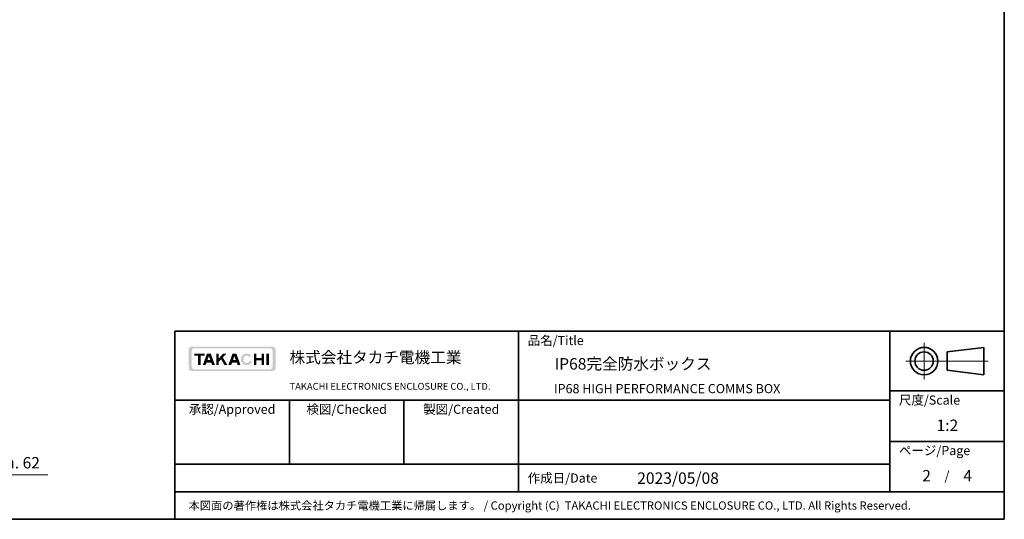
# Model space of a CAD drawing. Units: millimetres. Extents: x 22 to 2984, y 12 to 574.
# Drawn here: x 971 to 1400, y 12 to 230 of the extents above; entities that cross this region are included whole.
import ezdxf
from ezdxf.enums import TextEntityAlignment as Align

# ---------------------------------------------------------------- set-up
doc = ezdxf.new("R2010")
doc.units = ezdxf.units.MM
doc.header["$LTSCALE"] = 1.5
doc.layers.get('Defpoints').update_dxf_attribs({"lineweight": 25})
for name, color, linetype, lineweight in [('Border (ISO)', 7, 'Continuous', 35), ('Dimension (ISO)', 7, 'Continuous', 18), ('Dimension (ISO) @ 1', 7, 'Continuous', 18), ('Hatch (ISO)', 1, 'Continuous', 18), ('Title (ISO)', 7, 'Continuous', 35)]:
    doc.layers.add(name, color=color, linetype=linetype, lineweight=lineweight)
doc.styles.add('Note Text (TK)', font='MS PGothic.ttf')
doc.styles.add('文字スタイル40', font='MS PGothic.ttf')
doc.styles.add('文字スタイル67', font='arial.ttf')
doc.dimstyles.new('Default - Method 1b (TK)', dxfattribs={"dimscale": 1.5, "dimtxt": 2.5, "dimasz": 2.5, "dimexe": 1, "dimexo": 1.499999999999999, "dimgap": 1, "dimtad": 1, "dimtoh": 1, "dimrnd": 1e-08, "dimdsep": 46, "dimtxsty": 'Note Text (TK)', "dimblk": 'OPEN', "dimcen": 0.09, "dimdle": 5, "dimclrd": 100, "dimclre": 100, "dimclrt": 7, "dimadec": 1, "dimazin": 1, "dimtfac": 1, "dimtmove": 0, "dimatfit": 3, "dimldrblk": 'OPEN', "dimfxl": 1, "dimtolj": 1, "dimlwd": -1, "dimlwe": -1, "dimarcsym": 0})

# ---------------------------------------------------------------- blocks, each defined once
blk = doc.blocks.new('図面枠 tk図枠')
at = {"layer": 'Border (ISO)'}
for p in [(405.4999999999999, 289), (14.50000000000001, 8.000000000000007)]:
    blk.add_line(p, (405.4999999999999, 8.000000000000007), dxfattribs=at)
blk = doc.blocks.new('表題欄 tk表題欄')
at = {"layer": 'Hatch (ISO)'}
h = blk.add_hatch(color=256, dxfattribs=at)
edge = h.paths.add_edge_path(flags=0)
edge.add_arc((95.444849922821, 237.346881026017), 0.5958259999999996, 269.9999999999897, 360)
edge.add_line((96.040675922821, 237.3468810260171), (96.04067592282095, 240.7585970260168))
edge.add_arc((95.44484992282096, 240.7585970260169), 0.5958259999999996, 0, 90.0000000000068)
edge.add_line((95.44484992282091, 241.3544230260169), (79.00658192282103, 241.3544230260169))
edge.add_arc((79.00658192282103, 240.7585970260169), 0.5958259999999996, 90, 180)
edge.add_line((78.41075592282102, 240.7585970260168), (78.41075592282081, 237.3468810260171))
edge.add_arc((79.00658192282081, 237.3468810260168), 0.5958259999999996, 180, 270.0000000000205)
edge.add_line((79.00658192282103, 236.7510550260168), (95.44484992282091, 236.751055026017))
edge = h.paths.add_edge_path()
edge.add_line((77.70882392282107, 241.0034570260169), (77.70882392282107, 237.1020210260171))
edge.add_arc((78.41075592282097, 237.102021026017), 0.7019319999998935, 180, 270.000000000008)
edge.add_line((78.41075592282105, 236.4000890260172), (96.04067592282101, 236.4000890260172))
edge.add_arc((96.040675922821, 237.102021026017), 0.7019319999998921, 270, 360)
edge.add_line((96.7426079228209, 237.1020210260171), (96.74260792282098, 241.0034570260169))
edge.add_arc((96.04067592282107, 241.003457026017), 0.7019319999998921, 0, 90.00000000000873)
edge.add_line((96.04067592282095, 241.705389026017), (78.41075592282105, 241.7053890260169))
edge.add_arc((78.41075592282105, 241.0034570260169), 0.7019319999999984, 90.00000000000072, 180)
for points in [[(78.94128592282102, 240.1954190260171), (78.94128592282102, 239.7056990260171), (79.79013392282097, 239.7056990260171), (79.79013392282097, 237.7060090260171), (80.37779792282102, 237.7060090260171), (80.37779792282102, 239.7056990260171), (81.22664592282104, 239.7056990260171), (81.22664592282104, 240.1954190260171)], [(85.55355153134052, 237.7060090260171), (84.81294043548178, 238.9396854897348), (84.28739592282106, 238.3724785432585), (84.28739592282106, 237.7060090260171), (83.76502792282103, 237.7060090260171), (83.76502792282103, 240.1954190260171), (84.28739592282106, 240.1954190260171), (84.28739592282106, 239.1472136578642), (85.2586086041826, 240.1954190260171), (85.97643794456017, 240.1954190260171), (85.18872726044239, 239.3452627384302), (86.172817922821, 237.7060090260171)], [(91.96090243223207, 240.1954190260171), (91.96090243223207, 237.7060090260171), (92.4791894322321, 237.7060090260171), (92.4791894322321, 238.7058540260171), (93.63819343223211, 238.7058540260171), (93.63819343223211, 237.7060090260171), (94.15648043223207, 237.7060090260171), (94.15648043223207, 240.1954190260171), (93.63819343223211, 240.1954190260171), (93.63819343223211, 239.195574026017), (92.4791894322321, 239.195574026017), (92.4791894322321, 240.1954190260171)], [(94.71149643223212, 240.1954190260171), (94.71149643223212, 237.7060090260171), (95.2338644322322, 237.7060090260171), (95.2338644322322, 240.1954190260171)]]:
    blk.add_hatch(color=256, dxfattribs=at).paths.add_polyline_path(points)
h = blk.add_hatch(color=256, dxfattribs=at)
h.paths.add_polyline_path([(82.45967999495221, 238.7589070260171), (81.8218998506899, 238.7589070260171), (82.14078992282104, 239.627313026017)], flags=0)
h.paths.add_polyline_path([(82.64850318183746, 238.2447010260171), (81.63307666380464, 238.2447010260171), (81.43526189659153, 237.7060090260171), (80.81854592282102, 237.7060090260171), (81.73268992282102, 240.1954190260171), (82.54888992282102, 240.1954190260171), (83.46303392282098, 237.7060090260171), (82.84631794905052, 237.7060090260171)])
h = blk.add_hatch(color=256, dxfattribs=at)
h.paths.add_polyline_path([(87.39654585068993, 238.7589070260171), (88.03432599495216, 238.7589070260171), (87.71543592282107, 239.627313026017)], flags=0)
h.paths.add_polyline_path([(87.00990789659151, 237.7060090260171), (87.20772266380467, 238.2447010260171), (88.22314918183736, 238.2447010260171), (88.42096394905047, 237.7060090260171), (89.03767992282091, 237.7060090260171), (88.123535922821, 240.1954190260171), (87.30733592282104, 240.1954190260171), (86.39319192282105, 237.7060090260171)])
h = blk.add_hatch(color=256, dxfattribs=at)
edge = h.paths.add_edge_path()
edge.add_arc((90.39257192282079, 238.9507140260171), 1.273272000000011, 38.55054079078439, 336.5820184016556)
edge.add_line((91.56096443223191, 238.4446700260172), (91.04202846323602, 238.6694270587604))
edge.add_ellipse((90.392571922821, 238.9507140260171), major_axis=(0, -0.7998759999999119), ratio=0.8673469387756529, start_angle=128.5505407907963, end_angle=426.582018401653, ccw=False)
edge.add_line((90.96328818027123, 239.4055047731898), (91.38834540645578, 239.7442231660233))
at = {"layer": 'Title (ISO)'}
for p, q in [((74.70882392282105, 245.052739026017), (255.7088239228211, 245.052739026017)), ((74.70882392282105, 204.052739026017), (74.70882392282105, 245.052739026017)), ((149.7088239228211, 245.052739026017), (149.7088239228211, 210.052739026017)), ((230.7088239228211, 245.052739026017), (230.7088239228211, 210.052739026017)), ((255.7088239228211, 245.052739026017), (255.7088239228211, 204.052739026017)), ((243.2088239228211, 240.552739026017), (251.2088239228211, 241.552739026017)), ((251.2088239228211, 235.552739026017), (251.2088239228211, 241.552739026017)), ((243.2088239228211, 240.552739026017), (243.2088239228211, 236.552739026017)), ((243.2088239228211, 236.552739026017), (251.2088239228211, 235.552739026017)), ((230.7088239228211, 232.052739026017), (255.7088239228211, 232.052739026017)), ((74.70882392282105, 230.052739026017), (230.7088239228211, 230.0527390260171)), ((99.70882392282105, 230.052739026017), (99.70882392282108, 216.052739026017)), ((124.708823922821, 230.052739026017), (124.708823922821, 216.052739026017)), ((230.7088239228211, 221.052739026017), (255.7088239228211, 221.052739026017)), ((74.70882392282105, 216.052739026017), (230.7088239228211, 216.052739026017)), ((255.7088239228211, 210.052739026017), (74.70882392282105, 210.052739026017)), ((74.70882392282105, 204.052739026017), (255.7088239228211, 204.052739026017))]:
    blk.add_line(p, q, dxfattribs=at)
at = {"layer": 'Title (ISO)', "color": 4, "linetype": 'Continuous', "lineweight": 18}
for p, q in [((238.2088239228211, 242.5527390260171), (238.2088239228211, 234.552739026017)), ((252.2088239228211, 238.552739026017), (234.2088239228211, 238.552739026017))]:
    blk.add_line(p, q, dxfattribs=at)
at = {"layer": 'Title (ISO)'}
for radius in [3, 2]:
    blk.add_circle((238.2088239228211, 238.5527390260171), radius, dxfattribs=at)
at = {"layer": 'Title (ISO)', "color": 1, "char_height": 2.000000029802322, "line_spacing_factor": 1.5, "style": 'Note Text (TK)'}
for s, insert, attachment_point in [('\\fＭＳ Ｐゴシック|b0|i0;{\\H2.0000;品名/Title}', (151.708823922821, 243.052739026017), 4), ('\\fＭＳ Ｐゴシック|b0|i0;{\\H2.0000;尺度/Scale}', (232.7088239228211, 230.052739026017), 4), ('\\fＭＳ Ｐゴシック|b0|i0;{\\H2.0000;承認/Approved}', (87.20882392282105, 228.052739026017), 5), ('\\fＭＳ Ｐゴシック|b0|i0;{\\H2.0000;検図/Checked}', (112.208823922821, 228.0527390260171), 5), ('\\fＭＳ Ｐゴシック|b0|i0;{\\H2.0000;製図/Created}', (137.208823922821, 228.052739026017), 5), ('\\fＭＳ Ｐゴシック|b0|i0;{\\H2.0000;ページ/Page}', (232.7088239228211, 219.052739026017), 4), ('\\fＭＳ Ｐゴシック|b0|i0;{\\H2.0000;作成日/Date}', (151.708823922821, 213.052739026017), 4)]:
    blk.add_mtext(s, dxfattribs=dict(at, insert=insert, attachment_point=attachment_point))
at = {"layer": 'Title (ISO)', "color": 7, "line_spacing_factor": 1.5, "style": 'Note Text (TK)'}
for s, insert, char_height, attachment_point in [('株式会社タカチ電機工業', (99.74260792282095, 239.052739026017), 2.5, 4), ('\\fArial|b0|i0;{\\H1.4986;TAKACHI ELECTRONICS ENCLOSURE CO., LTD.}', (99.74260792282095, 233.052739026017), 1.49859994649887, 4), ('\\fＭＳ Ｐゴシック|b0|i0;{\\H2.0000;/}', (243.2088239228211, 213.5527390260171), 2.000000029802322, 5), ('\\fMS PGothic|b0|i0;{\\H1.8000;本図面の著作権は株式会社タカチ電機工業に帰属します。 / Copyright (C)\xa0 TAKACHI ELECTRONICS ENCLOSURE CO., LTD. All Rights Reserved.}', (77.70882392282107, 207.052739026017), 1.800000071525573, 4)]:
    blk.add_mtext(s, dxfattribs=dict(at, insert=insert, char_height=char_height, attachment_point=attachment_point))
at = {"layer": 'Title (ISO)', "color": 7}
for tag, p, height, style in [('<品名>_001', (157.5809830137301, 236.7033072078352), 2.5, 'Note Text (TK)'), ('<Title>_001', (157.4482509312165, 231.5520568828656), 2.000000029802322, '文字スタイル67'), ('<型番>_001', (157.6747330123755, 220.0527389664124), 3.000000119209289, '文字スタイル40'), ('<ページ_No.>_001', (237.9488807410029, 212.302739026017), 2.5, 'Note Text (TK)'), ('<総ページ数>_001', (246.7926307410029, 212.302739026017), 2.5, 'Note Text (TK)'), ('作成日_001', (175.6108125591847, 211.7814322078352), 2.5, 'Note Text (TK)')]:
    blk.add_attdef(tag, p, '', height=height, dxfattribs=dict(at, style=style))
at = {"layer": 'Title (ISO)', "color": 7, "style": 'Note Text (TK)'}
for tag, p in [('<尺度>', (243.2088239228211, 224.552739026017)), ('<部品サイズ>', (112.208823922821, 213.052739026017))]:
    blk.add_attdef(tag, text='', height=2.5, dxfattribs=at).set_placement(p, align=Align.MIDDLE_CENTER)
blk = doc.blocks.new('_Open')
at = {"color": 0, "linetype": 'ByBlock', "lineweight": -2}
for p, q in [((-1, 0.1666666666666666), (0, 0)), ((-1, -0.1666666666666666), (0, 0)), ((0, 0), (-1, 0))]:
    blk.add_line(p, q, dxfattribs=at)
blk = doc.blocks.new('*D36')
at = {"layer": 'Defpoints', "color": 0}
for p in [(835.3230423071309, 49.90872756519813), (897.5975151527141, 49.9087275651982), (897.5975151527141, 31.37410609044952)]:
    blk.add_point(p, dxfattribs=at)
at = {"layer": 'Dimension (ISO)', "color": 100}
for p, q in [((835.3230423071309, 46.90872756519813), (835.3230423071309, 29.37410609044952)), ((897.5975151527141, 46.9087275651982), (897.5975151527141, 29.37410609044952)), ((840.3230423071308, 31.37410609044952), (892.597515152714, 31.37410609044952)), ((897.5975151527141, 31.37410609044952), (982.8962095357708, 31.37410609044952))]:
    blk.add_line(p, q, dxfattribs=at)
at = {"layer": 'Dimension (ISO)', "color": 100, "xscale": 5, "yscale": 5, "zscale": 5, "rotation": 180}
blk.add_blockref('_Open', (835.3230423071309, 31.37410609044952), dxfattribs=at)
at = {"layer": 'Dimension (ISO)', "color": 100, "xscale": 5, "yscale": 5, "zscale": 5}
blk.add_blockref('_Open', (897.5975151527141, 31.37410609044952), dxfattribs=at)
at = {"layer": 'Dimension (ISO)', "color": 7, "insert": (908.9125731721344, 36.65637881772225), "char_height": 5, "attachment_point": 4, "style": 'Note Text (TK)'}
blk.add_mtext('\\A1;\\fMS PGothic|b0|i0;{\\H4.9800;有効寸法 / Max dim. 62}', dxfattribs=at)

msp = doc.modelspace()

# ---------------------------------------------------------------- block references
at = {"xscale": 2, "yscale": 2, "zscale": 2}
msp.add_blockref('図面枠 tk図枠', (589.25, -4), dxfattribs=at)
ref = msp.add_blockref('表題欄 tk表題欄', (888.8323521543577, -396.1054780520341), dxfattribs=dict(xscale=2, yscale=2, zscale=2))
ref.add_attrib('<品名>_001', 'IP68完全防水ボックス', (1203.994318181818, 77.30113636363635), dxfattribs={"layer": 'Title (ISO)', "color": 7, "height": 5, "style": 'Note Text (TK)'})
ref.add_attrib('<尺度>_001', '1:2', (1370.676136363636, 50.50000000000003), dxfattribs={"layer": 'Title (ISO)', "color": 7, "height": 5, "style": 'Note Text (TK)'})
ref.add_attrib('作成日_001', '2023/05/08', (1240.053977272727, 27.45738636363635), dxfattribs={"layer": 'Title (ISO)', "color": 7, "height": 5, "style": 'Note Text (TK)'})
ref.add_attrib('<Title>_001', 'IP68 HIGH PERFORMANCE COMMS BOX', (1203.728854016791, 66.9986357136971), dxfattribs={"layer": 'Title (ISO)', "color": 7, "height": 4.000000059604644, "style": '文字スタイル67'})
ref.add_attrib('<ページ_No.>_001', '2', (1364.431818181818, 28.5), dxfattribs={"layer": 'Title (ISO)', "color": 7, "height": 5, "style": 'Note Text (TK)'})
ref.add_attrib('<総ページ数>_001', '4', (1382.417613636364, 28.5), dxfattribs={"layer": 'Title (ISO)', "color": 7, "height": 5, "style": 'Note Text (TK)'})

# ---------------------------------------------------------------- dimensions: what is measured, and where the dimension line sits
at = {"layer": 'Dimension (ISO) @ 1', "color": 100}
dim = msp.add_linear_dim(base=(897.5975151527141, 31.37410609044952), p1=(835.3230423071309, 49.90872756519813), p2=(897.5975151527141, 49.9087275651982), angle=180, text='\\fMS PGothic|b0|i0;{\\H4.9800;有効寸法 / Max dim. <>}', dimstyle='Default - Method 1b (TK)', override={"dimscale": 1, "dimtxt": 5, "dimasz": 5, "dimexe": 2, "dimexo": 2.999999999999999, "dimgap": 2, "dimtoh": 0, "dimdec": 0, "dimcen": 0.18, "dimtol": 0, "dimlim": 0, "dimtp": 0, "dimtm": 0, "dimtdec": 2, "dimtix": 0, "dimtofl": 0, "dimtmove": 0, "dimatfit": 2}, dxfattribs=at)
dim.commit()
dim.dimension.update_dxf_attribs({"geometry": '*D36', "text_midpoint": (944.9043913539524, 31.37410609044952), "dimtype": 160})

doc.saveas('drawing.dxf')
